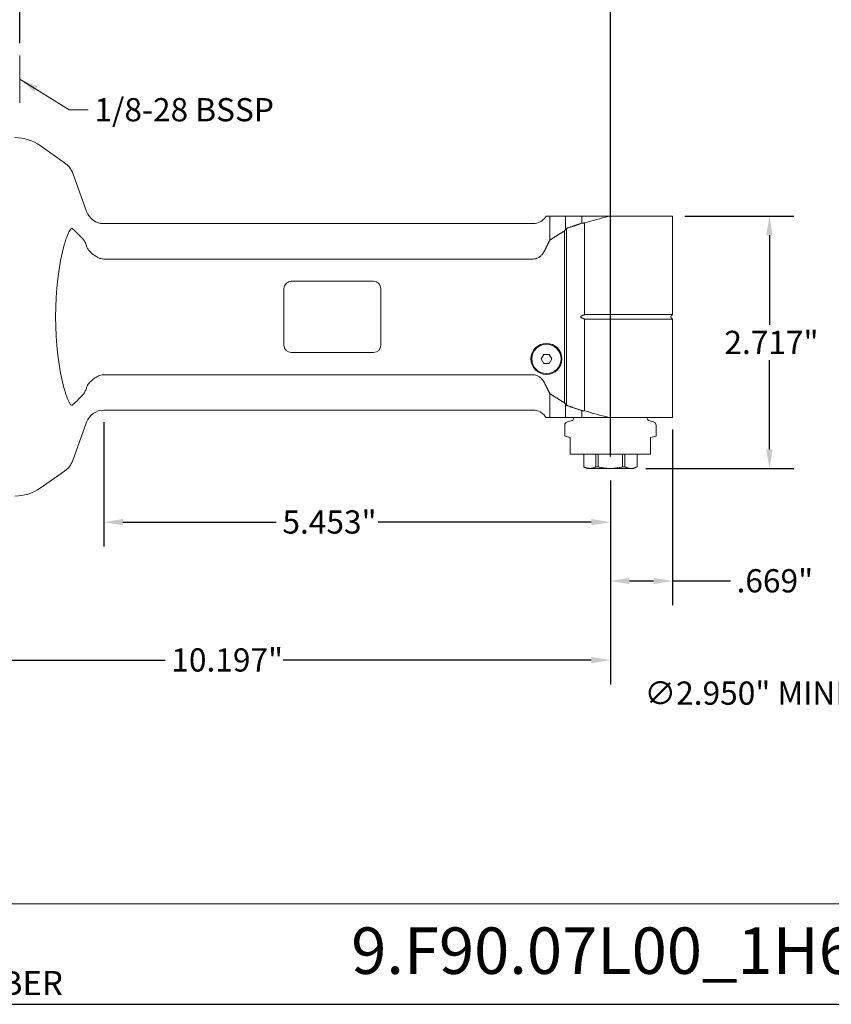
# Model space of a CAD drawing. Units: inches. Extents: x 0.5 to 22.4, y 0.5 to 17.2.
# Drawn here: x 7.9 to 16.6, y 0.5 to 11.1 of the extents above; entities that cross this region are included whole.
import ezdxf

# ---------------------------------------------------------------- set-up
doc = ezdxf.new("R2010")
doc.units = ezdxf.units.IN
doc.header["$LTSCALE"] = 2.083333
doc.header["$MEASUREMENT"] = 0
doc.layers.get('0').update_dxf_attribs({"lineweight": 25})
doc.layers.add('D', color=7, linetype='Continuous', lineweight=18)
doc.layers.add('L', color=7, linetype='Continuous', lineweight=18)
doc.styles.add('DEFAULT-ANSI', font='arial.ttf')
doc.styles.add('FRAMEBTOOLHOLDER', font='arial.ttf')
doc.styles.add('Text Style52', font='arial.ttf')
doc.dimstyles.new('INCH', dxfattribs={"dimscale": 2.083333, "dimtxt": 0.12, "dimasz": 0.098425, "dimexe": 0.125, "dimexo": 0.0625, "dimgap": 0.031496, "dimtad": 0, "dimtih": 1, "dimtoh": 1, "dimdec": 3, "dimrnd": 1e-08, "dimzin": 4, "dimdsep": 46, "dimtxsty": 'DEFAULT-ANSI', "dimcen": 0.09, "dimdle": 0.393701, "dimclrd": 7, "dimclre": 7, "dimclrt": 7, "dimadec": 0, "dimazin": 1, "dimtfac": 0.666667, "dimtdec": 3, "dimtofl": 0, "dimtmove": 0, "dimatfit": 3, "dimfxl": 1, "dimtolj": 1, "dimtzin": 4, "dimlwd": 25, "dimlwe": 25, "dimarcsym": 0})
doc.dimstyles.new('INCH$7', dxfattribs={"dimscale": 2.083333, "dimtxt": 0.12, "dimasz": 0.098425, "dimexe": 0.125, "dimexo": 0.0625, "dimgap": 0.031496, "dimtad": 0, "dimtih": 1, "dimtoh": 1, "dimdec": 3, "dimrnd": 1e-08, "dimzin": 4, "dimdsep": 46, "dimtxsty": 'DEFAULT-ANSI', "dimcen": 0.09, "dimdle": 0.393701, "dimclrd": 7, "dimclre": 7, "dimclrt": 7, "dimadec": 0, "dimazin": 1, "dimtfac": 0.666667, "dimtdec": 3, "dimtofl": 0, "dimtmove": 0, "dimatfit": 3, "dimfxl": 1, "dimtolj": 1, "dimtzin": 4, "dimlwd": 15, "dimlwe": 25, "dimarcsym": 0})

# ---------------------------------------------------------------- blocks, each defined once
blk = doc.blocks.new('Borders A BORDER')
at = {"layer": 'L', "color": 7, "linetype": 'Continuous', "lineweight": 25}
blk.add_line((0.2492, 0.2483), (10.7492, 0.2483), dxfattribs=at)
blk = doc.blocks.new('Title Blocks CUSTOMER')
at = {"layer": 'D'}
for p, q in [((13.5776, 0.77), (8.3076, 0.77)), ((8.3076, 0.25), (15.8676, 0.25))]:
    blk.add_line(p, q, dxfattribs=at)
at = {"layer": 'D', "color": 7, "insert": (8.4227, 0.2973), "char_height": 0.124594, "attachment_point": 7, "style": 'FRAMEBTOOLHOLDER'}
blk.add_mtext('\\fArial|b0|i0;\\H0.1246;NUMBER', dxfattribs=at)
at = {"layer": 'D', "color": 7, "style": 'Text Style52'}
blk.add_attdef('PART_NUMBER_001', (10.6168, 0.4071), '', height=0.24, dxfattribs=at)
blk = doc.blocks.new('*D35')
at = {"layer": 'D', "color": 7, "linetype": 'Continuous', "lineweight": 25, "transparency": 16777216}
for p, q in [((4.049, 6.566), (4.049, 3.961)), ((14.245, 6.153), (14.245, 3.961)), ((4.254, 4.222), (9.453, 4.222)), ((14.04, 4.222), (10.722, 4.222))]:
    blk.add_line(p, q, dxfattribs=at)
at = {"layer": 'D', "color": 7, "linetype": 'Continuous', "transparency": 16777216}
for points in [[(4.254, 4.256), (4.254, 4.187), (4.049, 4.222)], [(14.04, 4.256), (14.04, 4.187), (14.245, 4.222)]]:
    blk.add_solid(points, dxfattribs=at)
at = {"layer": 'Defpoints', "color": 0, "linetype": 'Continuous', "transparency": 16777216}
for p in [(4.049, 6.696), (14.245, 6.283), (14.245, 4.222)]:
    blk.add_point(p, dxfattribs=at)
at = {"layer": 'D', "color": 7, "linetype": 'Continuous', "lineweight": 25, "transparency": 16777216, "insert": (9.519, 4.349), "char_height": 0.25, "attachment_point": 1, "style": 'DEFAULT-ANSI'}
blk.add_mtext('\\A1;\\fArial|b0|i0;10.197"', dxfattribs=at)
blk = doc.blocks.new('*D37')
at = {"layer": 'D', "color": 7, "linetype": 'Continuous', "lineweight": 25, "transparency": 16777216}
for p, q in [((15.045, 9), (16.218, 9)), ((15.957, 8.795), (15.957, 7.832)), ((15.957, 6.488), (15.957, 7.45)), ((14.628, 6.283), (16.218, 6.283))]:
    blk.add_line(p, q, dxfattribs=at)
at = {"layer": 'D', "color": 7, "linetype": 'Continuous', "transparency": 16777216}
for points in [[(15.923, 8.795), (15.991, 8.795), (15.957, 9)], [(15.923, 6.488), (15.991, 6.488), (15.957, 6.283)]]:
    blk.add_solid(points, dxfattribs=at)
at = {"layer": 'Defpoints', "color": 0, "linetype": 'Continuous', "transparency": 16777216}
for p in [(14.915, 9), (15.957, 9), (14.498, 6.283)]:
    blk.add_point(p, dxfattribs=at)
at = {"layer": 'D', "color": 7, "linetype": 'Continuous', "lineweight": 25, "transparency": 16777216, "insert": (15.472, 7.767), "char_height": 0.25, "attachment_point": 1, "style": 'DEFAULT-ANSI'}
blk.add_mtext('\\A1;\\fArial|b0|i0;2.717"', dxfattribs=at)
blk = doc.blocks.new('*D41')
at = {"layer": 'D', "color": 7, "linetype": 'Continuous', "lineweight": 25, "transparency": 16777216}
for p, q in [((14.915, 6.704), (14.915, 4.813)), ((14.245, 6.155), (14.245, 4.813)), ((14.45, 5.074), (14.71, 5.074)), ((14.915, 5.074), (15.537, 5.074))]:
    blk.add_line(p, q, dxfattribs=at)
at = {"layer": 'D', "color": 7, "linetype": 'Continuous', "transparency": 16777216}
for points in [[(14.45, 5.108), (14.45, 5.04), (14.245, 5.074)], [(14.71, 5.108), (14.71, 5.04), (14.915, 5.074)]]:
    blk.add_solid(points, dxfattribs=at)
at = {"layer": 'Defpoints', "color": 0, "linetype": 'Continuous', "transparency": 16777216}
for p in [(14.915, 6.834), (14.245, 6.285), (14.915, 5.074)]:
    blk.add_point(p, dxfattribs=at)
at = {"layer": 'D', "color": 7, "linetype": 'Continuous', "lineweight": 25, "transparency": 16777216, "insert": (15.603, 5.201), "char_height": 0.25, "attachment_point": 1, "style": 'DEFAULT-ANSI'}
blk.add_mtext('\\A1;\\fArial|b0|i0;.669"', dxfattribs=at)
blk = doc.blocks.new('*D42')
at = {"layer": 'D', "color": 7, "linetype": 'Continuous', "lineweight": 25, "transparency": 16777216}
for p, q in [((8.793, 6.783), (8.793, 5.446)), ((14.245, 6.155), (14.245, 5.446)), ((8.998, 5.707), (10.649, 5.707)), ((14.04, 5.707), (11.747, 5.707))]:
    blk.add_line(p, q, dxfattribs=at)
at = {"layer": 'D', "color": 7, "linetype": 'Continuous', "transparency": 16777216}
for points in [[(8.998, 5.741), (8.998, 5.673), (8.793, 5.707)], [(14.04, 5.741), (14.04, 5.673), (14.245, 5.707)]]:
    blk.add_solid(points, dxfattribs=at)
at = {"layer": 'Defpoints', "color": 0, "linetype": 'Continuous', "transparency": 16777216}
for p in [(8.793, 6.913), (14.245, 6.285), (8.793, 5.707)]:
    blk.add_point(p, dxfattribs=at)
at = {"layer": 'D', "color": 7, "linetype": 'Continuous', "lineweight": 25, "transparency": 16777216, "insert": (10.715, 5.834), "char_height": 0.25, "attachment_point": 1, "style": 'DEFAULT-ANSI'}
blk.add_mtext('\\A1;\\fArial|b0|i0;5.453"', dxfattribs=at)
blk = doc.blocks.new('*D43')
at = {"layer": 'D', "color": 7, "linetype": 'Continuous', "lineweight": 25, "transparency": 16777216}
for p, q in [((7.887, 10.862), (7.887, 11.805)), ((14.245, 6.415), (14.245, 11.805)), ((8.092, 11.544), (10.516, 11.544)), ((14.04, 11.544), (11.616, 11.544))]:
    blk.add_line(p, q, dxfattribs=at)
at = {"layer": 'D', "color": 7, "linetype": 'Continuous', "transparency": 16777216}
for points in [[(8.092, 11.578), (8.092, 11.51), (7.887, 11.544)], [(14.04, 11.578), (14.04, 11.51), (14.245, 11.544)]]:
    blk.add_solid(points, dxfattribs=at)
at = {"layer": 'Defpoints', "color": 0, "linetype": 'Continuous', "transparency": 16777216}
for p in [(14.245, 11.544), (7.887, 10.732), (14.245, 6.285)]:
    blk.add_point(p, dxfattribs=at)
at = {"layer": 'D', "color": 7, "linetype": 'Continuous', "lineweight": 25, "transparency": 16777216, "insert": (10.582, 11.672), "char_height": 0.25, "attachment_point": 1, "style": 'DEFAULT-ANSI'}
blk.add_mtext('\\A1;\\fArial|b0|i0;6.358"', dxfattribs=at)
blk = doc.blocks.new('*D45')
at = {"layer": 'D', "color": 7, "linetype": 'Continuous', "lineweight": 25, "transparency": 16777216}
for p, q in [((19.236, 7.526), (19.236, 7.901)), ((19.049, 7.714), (19.424, 7.714)), ((21.998, 3.854), (20.214, 6.347)), ((21.316, 3.854), (21.998, 3.854))]:
    blk.add_line(p, q, dxfattribs=at)
at = {"layer": 'D', "color": 7, "linetype": 'Continuous', "transparency": 16777216}
blk.add_solid([(20.241, 6.367), (20.186, 6.328), (20.094, 6.514)], dxfattribs=at)
at = {"layer": 'Defpoints', "color": 0, "linetype": 'Continuous', "transparency": 16777216}
for p in [(18.378, 8.913), (20.094, 6.514)]:
    blk.add_point(p, dxfattribs=at)
at = {"layer": 'D', "color": 1, "linetype": 'Continuous', "lineweight": 25, "transparency": 16777216, "insert": (14.612, 3.992), "char_height": 0.25, "attachment_point": 1, "style": 'DEFAULT-ANSI'}
blk.add_mtext('\\A1;\\fArial|b1|i0;∅2.950" MINIMUM CLEARANCE CIRCLE', dxfattribs=at)

msp = doc.modelspace()

# ---------------------------------------------------------------- linework, layer by layer
at = {"layer": 'L'}
for p, q in [((7.8871, 10.2201), (7.8871, 10.7319)), ((8.3708, 9.5763), (8.1075, 9.7606)), ((8.6077, 9.0504), (8.4573, 9.4636)), ((8.7926, 8.9208), (13.4153, 8.9208)), ((13.5443, 8.988), (13.5525, 8.9996)), ((13.5938, 8.9996), (13.5525, 8.9996)), ((13.5938, 8.7437), (13.5938, 8.9996)), ((13.7627, 8.8576), (13.7627, 8.9996)), ((13.939, 8.9257), (13.939, 8.9996)), ((13.9661, 8.9281), (13.9661, 7.9399)), ((14.228, 8.9996), (14.4186, 8.9996)), ((14.9146, 8.9996), (14.4186, 8.9996)), ((14.9146, 7.9431), (14.9146, 8.9996)), ((13.7528, 8.8434), (13.7528, 6.9904)), ((13.7725, 8.8691), (13.7725, 6.9647)), ((8.7926, 8.5397), (13.4153, 8.5397)), ((10.8103, 8.3008), (11.6961, 8.3008)), ((10.7316, 8.222), (10.7316, 7.6118)), ((11.7749, 8.222), (11.7749, 7.6118)), ((13.9661, 7.8939), (13.9661, 6.9057)), ((14.0193, 7.9431), (14.4186, 7.9431)), ((14.4186, 7.8907), (14.0193, 7.8907)), ((14.4186, 7.9431), (14.9146, 7.9431)), ((14.9146, 7.8907), (14.4186, 7.8907)), ((14.8996, 7.928), (14.9146, 7.9431)), ((14.8996, 7.9058), (14.9146, 7.8907)), ((14.9146, 6.8342), (14.9146, 7.8907)), ((11.6961, 7.533), (10.8103, 7.533)), ((13.4995, 7.4642), (13.528, 7.5134)), ((13.528, 7.4149), (13.4995, 7.4642)), ((13.528, 7.5134), (13.5848, 7.5134)), ((13.5848, 7.5134), (13.6132, 7.4642)), ((13.6132, 7.4642), (13.5848, 7.4149)), ((13.5848, 7.4149), (13.528, 7.4149)), ((13.4153, 7.2941), (8.7926, 7.2941)), ((13.5938, 6.8342), (13.5938, 7.0901)), ((13.4153, 6.913), (8.7926, 6.913)), ((13.7627, 6.8342), (13.7627, 6.9762)), ((13.939, 6.8342), (13.939, 6.9081)), ((8.6077, 6.7834), (8.4573, 6.3703)), ((13.5443, 6.8458), (13.5525, 6.8342)), ((13.5525, 6.8342), (13.5938, 6.8342)), ((13.8225, 6.7962), (13.7824, 6.7855)), ((14.4186, 6.8342), (14.228, 6.8342)), ((14.4186, 6.8342), (14.9146, 6.8342)), ((14.6682, 6.7962), (14.7083, 6.7855)), ((13.7532, 6.6335), (13.7532, 6.7474)), ((14.7375, 6.6335), (14.7375, 6.7474)), ((13.7532, 6.6335), (13.8123, 6.6177)), ((13.8123, 6.6177), (13.8123, 6.4799)), ((14.6784, 6.6177), (14.7375, 6.6335)), ((14.6784, 6.4799), (14.6784, 6.6177)), ((13.8123, 6.4405), (13.8123, 6.4799)), ((14.6784, 6.4405), (14.6784, 6.4799)), ((13.8123, 6.4405), (14.6784, 6.4405)), ((13.958, 6.4405), (13.958, 6.3031)), ((13.9583, 6.3031), (13.9583, 6.4405)), ((14.0891, 6.4405), (14.0891, 6.3031)), ((14.1145, 6.3031), (14.1145, 6.4405)), ((14.3762, 6.4405), (14.3762, 6.3031)), ((14.4016, 6.3031), (14.4016, 6.4405)), ((14.5324, 6.4405), (14.5324, 6.3031)), ((14.5328, 6.4405), (14.5328, 6.3031)), ((8.3708, 6.2575), (8.1075, 6.0732)), ((13.958, 6.3031), (13.9583, 6.3031)), ((13.9927, 6.283), (13.958, 6.3031)), ((13.9927, 6.283), (14.498, 6.283)), ((14.0891, 6.3031), (14.1145, 6.3031)), ((14.3762, 6.3031), (14.4016, 6.3031)), ((14.498, 6.283), (14.5328, 6.3031)), ((14.5324, 6.3031), (14.5328, 6.3031))]:
    msp.add_line(p, q, dxfattribs=at)
for radius in [0.1673, 0.1575]:
    msp.add_circle((13.5564, 7.4642), radius, dxfattribs=at)
for centre, radius, start, end in [((7.8365, 9.3736), 0.4724, 55, 90), ((8.2353, 9.3828), 0.2362, 20, 55), ((8.7926, 9.1177), 0.1969, 200, 270), ((13.4153, 9.0783), 0.1575, 270, 325), ((10.8103, 8.222), 0.0787, 90, 180), ((11.6961, 8.222), 0.0787, 0, 90), ((14.9107, 7.9169), 0.0157, 135, 225), ((10.8103, 7.6118), 0.0787, 180, 270), ((11.6961, 7.6118), 0.0787, 270, 0), ((8.7926, 6.7161), 0.1969, 90, 160), ((13.4153, 6.7555), 0.1575, 35, 90), ((13.7926, 6.7474), 0.0394, 105, 180), ((13.8123, 6.8342), 0.0394, 285, 0), ((14.6784, 6.8342), 0.0394, 180, 255), ((14.6981, 6.7474), 0.0394, 0, 75), ((8.2353, 6.451), 0.2362, 305, 340), ((7.8365, 6.4602), 0.4724, 270, 305)]:
    msp.add_arc(centre, radius, start, end, dxfattribs=at)
for centre, major_axis, ratio, start_param, end_param in [((18.1095, 7.9795), (5.6153, 0.0482), 0.2590424, 2.331771, 2.398487), ((1.2886, 8.806), (7.6544, -0.9284), 0.3088425, 0.3498068, 0.3974764), ((15.4835, 7.9169), (2.0229, 0), 0.8846226, 2.5880838, 2.5973994), ((14.5763, 7.4718), (0, -1.8012), 0.7071107, 3.8245038, 3.8345171), ((8.7743, 7.9169), (0, -1.3313), 0.3763992, 4.0776892, 5.3470888), ((-0.3842, 7.0275), (9.3311, 0.9238), 0.2853404, 5.9283678, 5.9713266), ((15.4835, 7.9169), (2.0229, 0), 0.8846226, 3.6857859, 3.6951015), ((14.5763, 8.362), (0, -1.8012), 0.7071107, 5.5902608, 5.6002742), ((18.3676, 7.9169), (5.8869, 0), 0.2586639, 3.867844, 3.9325242)]:
    msp.add_ellipse(centre, major_axis=major_axis, ratio=ratio, start_param=start_param, end_param=end_param, dxfattribs=at)
for points, weights in [([(13.7627, 8.9996), (13.6599, 8.9996), (13.5938, 8.9996)], [1.06253979346, 1.05902819492, 1.04789270176]), ([(13.939, 8.9996), (13.8439, 8.9996), (13.7627, 8.9996)], [1.01919612146, 1.0185222541, 1.01632952569]), ([(13.939, 8.9257), (13.8533, 8.8969), (13.7725, 8.8691)], [1.00025987923, 1.00049881588, 1.00022005803]), ([(13.939, 8.9996), (14.0794, 8.9996), (14.228, 8.9996)], [1.00127409454, 1.00144678282, 1.00139730813]), ([(13.9661, 8.9281), (13.9525, 8.9269), (13.939, 8.9257)], [1.00008369006, 1.00008268224, 1.00008079063]), ([(13.7528, 8.8434), (13.6688, 8.792), (13.5938, 8.7437)], [1.01145288612, 1.03163270576, 1.05033280878]), ([(13.5443, 8.643), (13.5675, 8.6917), (13.5938, 8.7437)], [1.19060210294, 1.16981082521, 1.1470040611]), ([(13.9661, 7.9399), (13.9513, 7.9345), (13.9361, 7.928)], [2.1698230504, 2.15696316414, 2.14209332965]), ([(13.9361, 7.9058), (13.9513, 7.8994), (13.9661, 7.8939)], [2.14209340485, 2.15696319666, 2.1698230504]), ([(14.0193, 7.9431), (13.9928, 7.9431), (13.9661, 7.9399)], [1.05761844635, 1.05761844635, 1.05405731653]), ([(13.9661, 7.8939), (13.9928, 7.8907), (14.0193, 7.8907)], [1.05405731653, 1.05761844635, 1.05761844635]), ([(13.5938, 7.0901), (13.5675, 7.1421), (13.5443, 7.1908)], [1.14716559525, 1.16997557221, 1.19076977881]), ([(13.7528, 6.9904), (13.6688, 7.0418), (13.5938, 7.0901)], [1.01145288612, 1.03163270529, 1.05033280792]), ([(13.939, 6.9081), (13.8533, 6.9369), (13.7725, 6.9647)], [1.00025987923, 1.00049881589, 1.00022005803]), ([(13.939, 6.9081), (13.9525, 6.9069), (13.9661, 6.9057)], [1.00008079063, 1.00008268224, 1.00008369006]), ([(13.5938, 6.8342), (13.6599, 6.8342), (13.7627, 6.8342)], [1.04789270176, 1.05902819492, 1.06253979346]), ([(13.7627, 6.8342), (13.8439, 6.8342), (13.939, 6.8342)], [1.01632952569, 1.0185222541, 1.01919612146]), ([(13.939, 6.8342), (14.0794, 6.8342), (14.228, 6.8342)], [1.00127409454, 1.00144678278, 1.00139730815]), ([(14.0891, 6.3031), (14.0237, 6.2687), (13.9583, 6.3031)], [1.5635651494, 1.75600393702, 1.5635651494]), ([(14.1145, 6.3031), (14.2454, 6.2687), (14.3762, 6.3031)], [1.56356514941, 1.75600393703, 1.56356514941]), ([(14.5324, 6.3031), (14.467, 6.2687), (14.4016, 6.3031)], [1.56356514941, 1.75600393703, 1.56356514941])]:
    msp.add_rational_spline(points, weights, degree=2, dxfattribs=at)
for points, knots in [([(8.4573, 8.8651), (8.456, 8.8662), (8.4546, 8.8671), (8.4509, 8.8685), (8.4479, 8.8682), (8.4364, 8.8635), (8.4266, 8.8498), (8.4088, 8.8179), (8.3989, 8.794), (8.3829, 8.7481), (8.3765, 8.7271), (8.3708, 8.7063)], [7.45409442, 7.45409442, 7.45409442, 7.45409442, 7.48163752, 7.48163752, 7.53769089, 7.53769089, 7.7397547, 7.7397547, 8.00190968, 8.00190968, 8.19747406, 8.19747406, 8.19747406, 8.19747406]), ([(8.6077, 8.6772), (8.6061, 8.6816), (8.6045, 8.6861), (8.5975, 8.705), (8.5907, 8.7221), (8.5826, 8.7372), (8.5803, 8.741), (8.578, 8.7437), (8.5779, 8.7438), (8.5777, 8.744)], [3.878337, 3.878337, 3.878337, 3.878337, 3.91329063, 3.91329063, 4.04567846, 4.04567846, 4.09291708, 4.09291708, 4.0962923, 4.0962923, 4.0962923, 4.0962923]), ([(8.6077, 8.6772), (8.6117, 8.6658), (8.6167, 8.6555), (8.6341, 8.6275), (8.6494, 8.6112), (8.6863, 8.582), (8.7056, 8.5699), (8.7257, 8.5585)], [8.26354624, 8.26354624, 8.26354624, 8.26354624, 8.41436288, 8.41436288, 8.70413217, 8.70413217, 8.96908572, 8.96908572, 8.96908572, 8.96908572]), ([(13.5443, 8.643), (13.5433, 8.6409), (13.5423, 8.6387), (13.5344, 8.6232), (13.5264, 8.6105), (13.5115, 8.5908), (13.5035, 8.5818), (13.4859, 8.5657), (13.4762, 8.5587), (13.4592, 8.5494), (13.4507, 8.5457), (13.433, 8.5409), (13.4238, 8.5397), (13.4153, 8.5397)], [-1.83498601, -1.83498601, -1.83498601, -1.83498601, -1.81826426, -1.81826426, -1.71378597, -1.71378597, -1.63031824, -1.63031824, -1.54685051, -1.54685051, -1.48239188, -1.48239188, -1.41793325, -1.41793325, -1.41793325, -1.41793325]), ([(8.7926, 8.5397), (8.782, 8.5397), (8.7705, 8.5412), (8.7483, 8.5473), (8.7376, 8.5519), (8.7275, 8.5575), (8.7266, 8.5579), (8.7257, 8.5585)], [-1.7472273, -1.7472273, -1.7472273, -1.7472273, -1.66636383, -1.66636383, -1.58550036, -1.58550036, -1.57788619, -1.57788619, -1.57788619, -1.57788619]), ([(13.9361, 7.9058), (13.9347, 7.9064), (13.9333, 7.907), (13.9302, 7.9089), (13.928, 7.9107), (13.9263, 7.9132), (13.9259, 7.9141), (13.9255, 7.9154), (13.9254, 7.9162), (13.9254, 7.9169), (13.9254, 7.9176), (13.9255, 7.9184), (13.9259, 7.9197), (13.9263, 7.9206), (13.928, 7.9231), (13.9302, 7.9249), (13.9333, 7.9268), (13.9347, 7.9274), (13.9361, 7.928)], [-0.039221307, -0.039221307, -0.039221307, -0.039221307, -0.028478609, -0.028478609, -0.010932388, -0.010932388, -0.00509372, -0.00509372, 0, 0, 0, 0.00509372, 0.00509372, 0.010932388, 0.010932388, 0.028478609, 0.028478609, 0.039221111, 0.039221111, 0.039221111, 0.039221111]), ([(8.7257, 7.2754), (8.7136, 7.2684), (8.7017, 7.2613), (8.6674, 7.2382), (8.6484, 7.222), (8.6223, 7.1893), (8.6138, 7.174), (8.6077, 7.1566)], [4.32743327, 4.32743327, 4.32743327, 4.32743327, 4.4049803, 4.4049803, 4.55731003, 4.55731003, 4.67255078, 4.67255078, 4.67255078, 4.67255078]), ([(8.7257, 7.2754), (8.7266, 7.2759), (8.7275, 7.2764), (8.7376, 7.2819), (8.7483, 7.2865), (8.7705, 7.2926), (8.782, 7.2941), (8.7926, 7.2941)], [-1.91656842, -1.91656842, -1.91656842, -1.91656842, -1.90895425, -1.90895425, -1.82809078, -1.82809078, -1.7472273, -1.7472273, -1.7472273, -1.7472273]), ([(13.4153, 7.2941), (13.4238, 7.2941), (13.433, 7.2929), (13.4507, 7.2881), (13.4592, 7.2844), (13.4762, 7.2751), (13.4859, 7.2681), (13.5035, 7.252), (13.5115, 7.243), (13.5264, 7.2234), (13.5344, 7.2106), (13.5423, 7.1951), (13.5433, 7.193), (13.5443, 7.1908)], [-1.41793325, -1.41793325, -1.41793325, -1.41793325, -1.35347462, -1.35347462, -1.289016, -1.289016, -1.20554826, -1.20554826, -1.12208053, -1.12208053, -1.01760224, -1.01760224, -1.00088049, -1.00088049, -1.00088049, -1.00088049]), ([(8.3708, 7.1275), (8.3765, 7.1067), (8.3829, 7.0857), (8.3989, 7.0398), (8.4088, 7.0159), (8.4266, 6.984), (8.4364, 6.9703), (8.4479, 6.9656), (8.4509, 6.9653), (8.4546, 6.9667), (8.456, 6.9676), (8.4573, 6.9688)], [-3.08649261, -3.08649261, -3.08649261, -3.08649261, -2.89092822, -2.89092822, -2.62877325, -2.62877325, -2.42670943, -2.42670943, -2.37065606, -2.37065606, -2.34311296, -2.34311296, -2.34311296, -2.34311296]), ([(8.5777, 7.0898), (8.5784, 7.0906), (8.5792, 7.0915), (8.5815, 7.0949), (8.5832, 7.0977), (8.5879, 7.1065), (8.5908, 7.1129), (8.5963, 7.1261), (8.599, 7.1328), (8.6036, 7.1452), (8.6057, 7.1509), (8.6077, 7.1566)], [-6.75928699, -6.75928699, -6.75928699, -6.75928699, -6.74329959, -6.74329959, -6.70942049, -6.70942049, -6.63908114, -6.63908114, -6.56874179, -6.56874179, -6.51091834, -6.51091834, -6.51091834, -6.51091834])]:
    msp.add_open_spline(points, degree=3, knots=knots, dxfattribs=at)

# ---------------------------------------------------------------- block references
at = {"xscale": 2.083333333333333, "yscale": 2.083333333333333, "zscale": 2.083333333333333}
msp.add_blockref('Borders A BORDER', (0, 0), dxfattribs=at)
msp.add_blockref('Title Blocks CUSTOMER', (-10.6633, -0.0036), dxfattribs=at).add_auto_attribs({'PART_NUMBER_001': '9.F90.07L00_1H63'})

# ---------------------------------------------------------------- texts
at = {"layer": 'D', "color": 7, "insert": (8.6912, 10.2717), "char_height": 0.25, "width": 2.019055, "attachment_point": 1, "style": 'DEFAULT-ANSI'}
msp.add_mtext('\\fArial|b0|i0;1/8-28 BSSP', dxfattribs=at)

# ---------------------------------------------------------------- dimensions: what is measured, and where the dimension line sits
at = {"layer": 'D', "color": 7, "linetype": 'Continuous', "lineweight": 25}
for base, p1, p2, angle, override, picture, middle in [((14.2454, 11.5443), (7.8871, 10.7319), (14.2454, 6.2849), 180, {"dimgap": 0.031496, "dimtih": 0, "dimtoh": 0, "dimdec": 3, "dimtol": 0, "dimlim": 0, "dimtp": 0, "dimtm": 0, "dimtdec": 3, "dimatfit": 1}, '*D43', (11.0662, 11.5443)), ((15.9572, 8.9996), (14.498, 6.283), (14.9146, 8.9996), 90, {"dimgap": 0.031496, "dimdec": 3, "dimtol": 0, "dimlim": 0, "dimtp": 0, "dimtm": 0, "dimtdec": 3, "dimatfit": 1}, '*D37', (15.9572, 7.6413)), ((8.7926, 5.7067), (14.2454, 6.2849), (8.7926, 6.913), 180, {"dimgap": 0.031496, "dimtih": 0, "dimtoh": 0, "dimdec": 3, "dimtol": 0, "dimlim": 0, "dimtp": 0, "dimtm": 0, "dimtdec": 3, "dimatfit": 1}, '*D42', (11.1982, 5.7067)), ((14.2454, 4.2216), (4.0485, 6.6964), (14.2454, 6.283), 180, {"dimgap": 0.031496, "dimtih": 0, "dimtoh": 0, "dimdec": 3, "dimtol": 0, "dimlim": 0, "dimtp": 0, "dimtm": 0, "dimtdec": 3, "dimatfit": 1}, '*D35', (10.0878, 4.2216))]:
    dim = msp.add_linear_dim(base=base, p1=p1, p2=p2, angle=angle, text='\\fArial|b0|i0;<>"', dimstyle='INCH', override=override, dxfattribs=at)
    dim.commit()
    dim.dimension.update_dxf_attribs({"geometry": picture, "text_midpoint": middle, "dimtype": 160})
dim = msp.add_diameter_dim_2p(p1=(18.3779, 8.9134), p2=(20.0944, 6.5142), text='\\fArial|b1|i0;<>" MINIMUM CLEARANCE CIRCLE', dimstyle='INCH', override={"dimgap": 0.031496, "dimdec": 3, "dimlfac": 1, "dimclrt": 1, "dimtol": 0, "dimlim": 0, "dimtp": 0, "dimtm": 0, "dimtdec": 3}, dxfattribs=at)
dim.commit()
dim.dimension.update_dxf_attribs({"geometry": '*D45', "text_midpoint": (17.931, 3.8539), "dimtype": 163})
dim = msp.add_linear_dim(base=(14.9146, 5.0738), p1=(14.2454, 6.2849), p2=(14.9146, 6.8342), text='\\fArial|b0|i0;<>"', dimstyle='INCH', override={"dimgap": 0.031496, "dimtih": 0, "dimtoh": 0, "dimdec": 3, "dimtol": 0, "dimlim": 0, "dimtp": 0, "dimtm": 0, "dimtdec": 3, "dimatfit": 2}, dxfattribs=at)
dim.commit()
dim.dimension.update_dxf_attribs({"geometry": '*D41', "text_midpoint": (15.9806, 5.0738), "dimtype": 160})

# ---------------------------------------------------------------- leaders
at = {"layer": 'D', "color": 7, "linetype": 'Continuous', "lineweight": 18, "annotation_type": 0, "has_hookline": 1, "hookline_direction": 0, "text_width": 1.9659}
msp.add_leader([(7.8871, 10.476), (8.4205, 10.1467), (8.6256, 10.1467)], dimstyle='INCH$7', override={"dimtad": 0}, dxfattribs=at)

doc.saveas('drawing.dxf')
